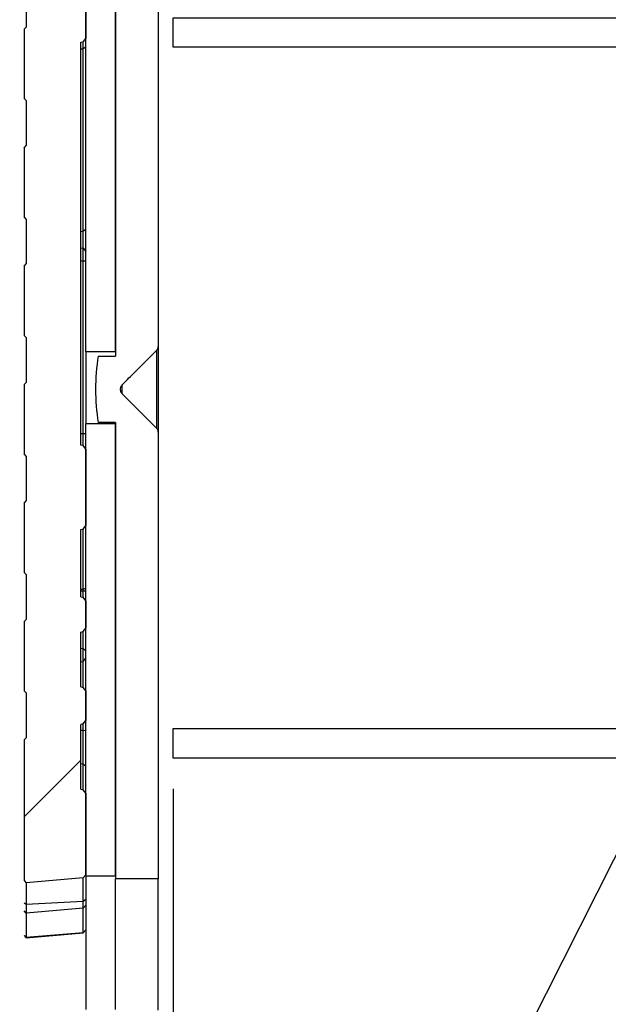
# Model space of a CAD drawing. Units: inches. Extents: x 0 to 283, y 0 to 108.
# Drawn here: x 94 to 95, y 25 to 27 of the extents above; entities that cross this region are included whole.
import ezdxf

# ---------------------------------------------------------------- set-up
doc = ezdxf.new("R2010")
doc.units = ezdxf.units.IN
doc.header["$MEASUREMENT"] = 0
doc.linetypes.add('SLD-Solid', pattern=[0])
doc.layers.add('Z_DIMS', color=6, linetype='Continuous')
doc.layers.add('Z_PROFILE', color=4, linetype='Continuous')
doc.styles.get("Standard").update_dxf_attribs({"font": 'arial.ttf'})
doc.dimstyles.new('DIMS_PROFILE', dxfattribs={"dimscale": 0, "dimtxt": 0.1, "dimasz": 0.1, "dimexe": 0.18, "dimexo": 0.0625, "dimgap": 0.05, "dimtad": 0, "dimtih": 1, "dimtoh": 1, "dimdec": 4, "dimzin": 0, "dimdsep": 46, "dimlunit": 4, "dimtxsty": 'Standard', "dimcen": 0, "dimclrt": 256, "dimadec": 0, "dimazin": 0, "dimtfac": 1, "dimtdec": 4, "dimtix": 1, "dimtofl": 0, "dimtmove": 1, "dimatfit": 0, "dimldrblk": 'OBLIQUE', "dimfxl": 1, "dimfrac": 2, "dimtolj": 1, "dimtzin": 0, "dimarcsym": 0})

# ---------------------------------------------------------------- blocks, each defined once
blk = doc.blocks.new('*D74')
at = {"layer": 'Defpoints', "color": 0, "transparency": 16777216}
for p in [(93.8195, 27.5282), (91.8468, 23.3971), (93.8195, 23.3971)]:
    blk.add_point(p, dxfattribs=at)
at = {"layer": 'Z_DIMS', "color": 0, "lineweight": -2, "transparency": 16777216}
for p, q in [((93.757, 27.5282), (91.6668, 27.5282)), ((91.8468, 27.4282), (91.8468, 25.6785)), ((91.8468, 23.4971), (91.8468, 25.2469)), ((93.757, 23.3971), (91.6668, 23.3971))]:
    blk.add_line(p, q, dxfattribs=at)
at = {"layer": 'Z_DIMS', "color": 0, "transparency": 16777216}
for points in [[(91.8301, 27.4282), (91.8634, 27.4282), (91.8468, 27.5282)], [(91.8301, 23.4971), (91.8634, 23.4971), (91.8468, 23.3971)]]:
    blk.add_solid(points, dxfattribs=at)
at = {"layer": 'Z_DIMS', "transparency": 16777216, "char_height": 0.1, "attachment_point": 5}
for s, insert in [('\\A1;4 1/8"', (91.8468, 25.5644)), ('\\A1;[104.93MM]', (91.8468, 25.3486))]:
    blk.add_mtext(s, dxfattribs=dict(at, insert=insert))
blk = doc.blocks.new('_Oblique')
at = {"color": 0, "linetype": 'ByBlock', "lineweight": -2}
blk.add_line((-0.5, -0.5), (0.5, 0.5), dxfattribs=at)
blk = doc.blocks.new('*D95')
at = {"layer": 'Defpoints', "color": 0, "transparency": 16777216}
for p in [(95.8195, 25.3281), (93.9967, 25.2531), (93.9967, 22.3689)]:
    blk.add_point(p, dxfattribs=at)
at = {"layer": 'Z_DIMS', "color": 0, "lineweight": -2, "transparency": 16777216}
for p, q in [((95.8195, 25.2656), (95.8195, 22.1889)), ((93.9967, 25.1906), (93.9967, 22.1889)), ((94.0967, 22.3689), (94.5374, 22.3689)), ((95.7195, 22.3689), (95.2788, 22.3689))]:
    blk.add_line(p, q, dxfattribs=at)
at = {"layer": 'Z_DIMS', "color": 0, "transparency": 16777216}
for points in [[(94.0967, 22.3856), (94.0967, 22.3522), (93.9967, 22.3689)], [(95.7195, 22.3856), (95.7195, 22.3522), (95.8195, 22.3689)]]:
    blk.add_solid(points, dxfattribs=at)
at = {"layer": 'Z_DIMS', "transparency": 16777216, "char_height": 0.1, "attachment_point": 5}
for s, insert in [('\\A1;1 13/16"', (94.9081, 22.4706)), ('\\A1;[46.30MM]', (94.9081, 22.2548))]:
    blk.add_mtext(s, dxfattribs=dict(at, insert=insert))
blk = doc.blocks.new('SD 2.0 W GIRT_SECTION VIEW')
at = {"layer": 'Z_PROFILE', "linetype": 'SLD-Solid', "lineweight": 18, "ltscale": 10}
h = blk.add_hatch(dxfattribs=at)
h.set_pattern_fill('ANSI31', color=256, scale=10, style=0)
h.set_pattern_definition([(45, (-95.862, -35.3757), (-0.883883, 0.883883), [])])
edge = h.paths.add_edge_path(flags=0)
edge.add_line((0.1201, -2.1234), (0.115, -2.1225))
edge.add_line((0.115, -2.1225), (0.115, -2.0113))
edge.add_line((0.115, -2.0113), (0.1201, -2.0104))
edge.add_line((0.1201, -2.0104), (0.125, -2.0034))
edge.add_line((0.125, -2.0034), (0.125, -1.9479))
edge.add_line((0.125, -1.9479), (0.1201, -1.9409))
edge.add_line((0.1201, -1.9409), (0.115, -1.94))
edge.add_line((0.115, -1.94), (0.115, -1.8034))
edge.add_line((0.115, -1.8034), (0.1201, -1.8026))
edge.add_line((0.1201, -1.8026), (0.125, -1.7955))
edge.add_line((0.125, -1.7955), (0.125, -1.6404))
edge.add_line((0.125, -1.6404), (0.1201, -1.6334))
edge.add_line((0.1201, -1.6334), (0.115, -1.6325))
edge.add_line((0.115, -1.6325), (0.115, -0.8164))
edge.add_spline(control_points=[(0.115, -0.8164), (0.1167, -0.8161), (0.1184, -0.8158), (0.1201, -0.8155)], knot_values=[0.000392, 0.000392, 0.000392, 0.000392, 0.000523, 0.000523, 0.000523, 0.000523], weights=[1, 1, 1, 1], degree=3, periodic=0)
edge.add_spline(control_points=[(0.1201, -0.8155), (0.1203, -0.8152), (0.1205, -0.8149), (0.1207, -0.8146), (0.1221, -0.8126), (0.1236, -0.8105), (0.125, -0.8085)], knot_values=[0.001092, 0.001092, 0.001092, 0.001092, 0.00112, 0.00112, 0.00112, 0.00131, 0.00131, 0.00131, 0.00131], weights=[1, 1, 1, 1, 1, 1, 1], degree=3, periodic=0)
edge.add_line((0.125, -0.8085), (0.125, -0.5874))
edge.add_line((0.125, -0.5874), (0.12, -0.5814))
edge.add_line((0.12, -0.5814), (0.0046, -0.5713))
edge.add_line((0.0046, -0.5713), (0, -0.5759))
edge.add_line((0, -0.5759), (0, -0.6903))
edge.add_spline(control_points=[(0, -0.6903), (0.0017, -0.692), (0.0033, -0.6936), (0.005, -0.6953)], knot_values=[0.000001, 0.000001, 0.000001, 0.000001, 0.000181, 0.000181, 0.000181, 0.000181], weights=[1, 1, 1, 1], degree=3, periodic=0)
edge.add_line((0.005, -0.6953), (0.005, -0.7849))
edge.add_spline(control_points=[(0.005, -0.7849), (0.0033, -0.7866), (0.0017, -0.7882), (0, -0.7899)], knot_values=[0.003271, 0.003271, 0.003271, 0.003271, 0.003451, 0.003451, 0.003451, 0.003451], weights=[1, 1, 1, 1], degree=3, periodic=0)
edge.add_line((0, -0.7899), (0, -0.9303))
edge.add_spline(control_points=[(0, -0.9303), (0.0017, -0.932), (0.0033, -0.9336), (0.005, -0.9353)], knot_values=[0.000001, 0.000001, 0.000001, 0.000001, 0.000181, 0.000181, 0.000181, 0.000181], weights=[1, 1, 1, 1], degree=3, periodic=0)
edge.add_line((0.005, -0.9353), (0.005, -1.0249))
edge.add_spline(control_points=[(0.005, -1.0249), (0.0033, -1.0266), (0.0017, -1.0282), (0, -1.0299)], knot_values=[0.003271, 0.003271, 0.003271, 0.003271, 0.003451, 0.003451, 0.003451, 0.003451], weights=[1, 1, 1, 1], degree=3, periodic=0)
edge.add_line((0, -1.0299), (0, -1.1703))
edge.add_spline(control_points=[(0, -1.1703), (0.0017, -1.172), (0.0033, -1.1736), (0.005, -1.1753)], knot_values=[0.000001, 0.000001, 0.000001, 0.000001, 0.000181, 0.000181, 0.000181, 0.000181], weights=[1, 1, 1, 1], degree=3, periodic=0)
edge.add_line((0.005, -1.1753), (0.005, -1.2649))
edge.add_spline(control_points=[(0.005, -1.2649), (0.0033, -1.2666), (0.0017, -1.2682), (0, -1.2699)], knot_values=[0.003271, 0.003271, 0.003271, 0.003271, 0.003451, 0.003451, 0.003451, 0.003451], weights=[1, 1, 1, 1], degree=3, periodic=0)
edge.add_line((0, -1.2699), (0, -1.4103))
edge.add_spline(control_points=[(0, -1.4103), (0.0017, -1.412), (0.0033, -1.4136), (0.005, -1.4153)], knot_values=[0.000001, 0.000001, 0.000001, 0.000001, 0.000181, 0.000181, 0.000181, 0.000181], weights=[1, 1, 1, 1], degree=3, periodic=0)
edge.add_line((0.005, -1.4153), (0.005, -1.5049))
edge.add_spline(control_points=[(0.005, -1.5049), (0.0033, -1.5066), (0.0017, -1.5082), (0, -1.5099)], knot_values=[0.003271, 0.003271, 0.003271, 0.003271, 0.003451, 0.003451, 0.003451, 0.003451], weights=[1, 1, 1, 1], degree=3, periodic=0)
edge.add_line((0, -1.5099), (0, -1.6503))
edge.add_spline(control_points=[(0, -1.6503), (0.0017, -1.652), (0.0033, -1.6536), (0.005, -1.6553)], knot_values=[0.000001, 0.000001, 0.000001, 0.000001, 0.000181, 0.000181, 0.000181, 0.000181], weights=[1, 1, 1, 1], degree=3, periodic=0)
edge.add_line((0.005, -1.6553), (0.005, -1.7449))
edge.add_spline(control_points=[(0.005, -1.7449), (0.0033, -1.7466), (0.0017, -1.7482), (0, -1.7499)], knot_values=[0.003271, 0.003271, 0.003271, 0.003271, 0.003451, 0.003451, 0.003451, 0.003451], weights=[1, 1, 1, 1], degree=3, periodic=0)
edge.add_line((0, -1.7499), (0, -1.8903))
edge.add_spline(control_points=[(0, -1.8903), (0.0017, -1.892), (0.0033, -1.8936), (0.005, -1.8953)], knot_values=[0.000001, 0.000001, 0.000001, 0.000001, 0.000181, 0.000181, 0.000181, 0.000181], weights=[1, 1, 1, 1], degree=3, periodic=0)
edge.add_line((0.005, -1.8953), (0.005, -1.9849))
edge.add_spline(control_points=[(0.005, -1.9849), (0.0033, -1.9866), (0.0017, -1.9882), (0, -1.9899)], knot_values=[0.003271, 0.003271, 0.003271, 0.003271, 0.003451, 0.003451, 0.003451, 0.003451], weights=[1, 1, 1, 1], degree=3, periodic=0)
edge.add_line((0, -1.9899), (0, -2.1303))
edge.add_spline(control_points=[(0, -2.1303), (0.0017, -2.132), (0.0033, -2.1336), (0.005, -2.1353)], knot_values=[0.000001, 0.000001, 0.000001, 0.000001, 0.000181, 0.000181, 0.000181, 0.000181], weights=[1, 1, 1, 1], degree=3, periodic=0)
edge.add_line((0.005, -2.1353), (0.005, -2.2249))
edge.add_spline(control_points=[(0.005, -2.2249), (0.0033, -2.2266), (0.0017, -2.2282), (0, -2.2299)], knot_values=[0.003271, 0.003271, 0.003271, 0.003271, 0.003451, 0.003451, 0.003451, 0.003451], weights=[1, 1, 1, 1], degree=3, periodic=0)
edge.add_line((0, -2.2299), (0, -2.5145))
edge.add_spline(control_points=[(0, -2.5145), (0.0015, -2.516), (0.0031, -2.5176), (0.0046, -2.5191)], knot_values=[0.004673, 0.004673, 0.004673, 0.004673, 0.004838, 0.004838, 0.004838, 0.004838], weights=[1, 1, 1, 1], degree=3, periodic=0)
edge.add_spline(control_points=[(0.0046, -2.5191), (0.0101, -2.5186), (0.0156, -2.5181), (0.0212, -2.5177), (0.0541, -2.5148), (0.0871, -2.5119), (0.12, -2.509)], knot_values=[0.004539, 0.004539, 0.004539, 0.004539, 0.004961, 0.004961, 0.004961, 0.007481, 0.007481, 0.007481, 0.007481], weights=[1, 1, 1, 1, 1, 1, 1], degree=3, periodic=0)
edge.add_spline(control_points=[(0.12, -2.509), (0.1217, -2.507), (0.1233, -2.505), (0.125, -2.5031)], knot_values=[0.009213, 0.009213, 0.009213, 0.009213, 0.009412, 0.009412, 0.009412, 0.009412], weights=[1, 1, 1, 1], degree=3, periodic=0)
edge.add_line((0.125, -2.5031), (0.125, -2.3377))
edge.add_line((0.125, -2.3377), (0.1201, -2.3307))
edge.add_line((0.1201, -2.3307), (0.115, -2.3298))
edge.add_line((0.115, -2.3298), (0.115, -2.1983))
edge.add_line((0.115, -2.1983), (0.1201, -2.1974))
edge.add_line((0.1201, -2.1974), (0.125, -2.1904))
edge.add_line((0.125, -2.1904), (0.125, -2.1305))
edge.add_line((0.125, -2.1305), (0.1201, -2.1234))
h = blk.add_hatch(dxfattribs=at)
h.set_pattern_fill('ANSI32', color=256, scale=10, style=0)
h.set_pattern_definition([(45, (-95.862, -35.3757), (-2.65165, 2.65165), []), (45, (-94.094, -35.3757), (-2.65165, 2.65165), [])])
edge = h.paths.add_edge_path(flags=0)
edge.add_line((2.1211, -1.4486), (2.125, -1.4486))
edge.add_line((2.125, -1.4486), (2.125, -1.3672))
edge.add_line((2.125, -1.3672), (2.1211, -1.3672))
edge.add_line((2.1211, -1.3672), (2.1211, -1.1991))
edge.add_line((2.1211, -1.1991), (2.125, -1.1991))
edge.add_line((2.125, -1.1991), (2.125, -0.8453))
edge.add_arc((2.0463, -0.8453), 0.0787, 0, 90)
edge.add_line((2.0463, -0.7666), (0.3022, -0.7666))
edge.add_line((0.3022, -0.7666), (0.3022, -0.8264))
edge.add_line((0.3022, -0.8264), (2.0461, -0.8264))
edge.add_arc((2.0461, -0.8453), 0.0189, 0, 90, ccw=False)
edge.add_line((2.065, -0.8453), (2.065, -2.1878))
edge.add_arc((2.0461, -2.1878), 0.0189, 270, 360, ccw=False)
edge.add_line((2.0461, -2.2067), (0.3022, -2.2067))
edge.add_line((0.3022, -2.2067), (0.3022, -2.2666))
edge.add_line((0.3022, -2.2666), (2.0463, -2.2666))
edge.add_arc((2.0463, -2.1878), 0.0787, 270, 360)
edge.add_line((2.125, -2.1878), (2.125, -1.835))
edge.add_line((2.125, -1.835), (2.1211, -1.835))
edge.add_line((2.1211, -1.835), (2.1211, -1.673))
edge.add_line((2.1211, -1.673), (2.125, -1.673))
edge.add_line((2.125, -1.673), (2.125, -1.5863))
edge.add_line((2.125, -1.5863), (2.1211, -1.5863))
edge.add_line((2.1211, -1.5863), (2.1211, -1.4486))
at = {"layer": 'Z_PROFILE', "linetype": 'SLD-Solid', "lineweight": 25, "ltscale": 10}
for p, q in [((0.125, -1.4432), (0.125, -0.5261)), ((0.185, -1.4432), (0.185, -0.5261)), ((0.185, -0.5275), (0.185, -1.452)), ((0.272, -0.5275), (0.272, -1.433)), ((0.125, -0.5874), (0.125, -0.8085)), ((0.005, -0.7849), (0.005, -0.6953)), ((0, -0.7899), (0.005, -0.7849)), ((0, -0.7899), (0, -0.9303)), ((0.115, -0.8164), (0.1201, -0.8155)), ((0.115, -1.6325), (0.115, -0.8164)), ((0.1201, -0.8294), (0.1201, -0.8155)), ((0.115, -0.8298), (0.1201, -0.8294)), ((0.125, -0.8264), (0.1201, -0.8294)), ((0.1201, -1.199), (0.1201, -0.8294)), ((0.005, -0.9353), (0, -0.9303)), ((0.005, -1.0249), (0.005, -0.9353)), ((0, -1.0299), (0.005, -1.0249)), ((0, -1.0299), (0, -1.1703)), ((0.005, -1.1753), (0, -1.1703)), ((0.005, -1.2649), (0.005, -1.1753)), ((0.125, -1.196), (0.1201, -1.199)), ((0.115, -1.1994), (0.1201, -1.199)), ((0.1201, -1.2334), (0.1201, -1.199)), ((0.115, -1.2325), (0.1201, -1.2334)), ((0.1201, -1.2592), (0.1201, -1.2334)), ((0.1201, -1.2334), (0.125, -1.2404)), ((0, -1.2699), (0.005, -1.2649)), ((0, -1.2699), (0, -1.4103)), ((0.115, -1.2592), (0.1201, -1.2592)), ((0.1201, -1.6092), (0.1201, -1.2592)), ((0.1201, -1.2592), (0.125, -1.2592)), ((0.005, -1.4153), (0, -1.4103)), ((0.005, -1.5049), (0.005, -1.4153)), ((0.272, -1.433), (0.272, -1.606)), ((0.185, -1.4432), (0.125, -1.4432)), ((0.125, -1.4432), (0.125, -1.4918)), ((0.15, -1.452), (0.185, -1.452)), ((0.2691, -1.5989), (0.2691, -1.4401)), ((0.125, -1.4918), (0.125, -1.5403)), ((0, -1.5099), (0.005, -1.5049)), ((0, -1.5099), (0, -1.6503)), ((0.1985, -1.5283), (0.1985, -1.5107)), ((0.125, -1.5403), (0.125, -1.5889)), ((0.125, -1.5889), (0.185, -1.5889)), ((0.125, -2.506), (0.125, -1.5889)), ((0.185, -1.587), (0.15, -1.587)), ((0.185, -1.587), (0.185, -2.5115)), ((0.185, -2.506), (0.185, -1.5889)), ((0.115, -1.6092), (0.1201, -1.6092)), ((0.1201, -1.6334), (0.1201, -1.6092)), ((0.1201, -1.6092), (0.125, -1.6092)), ((0.272, -1.606), (0.272, -2.5115)), ((0.1201, -1.6334), (0.115, -1.6325)), ((0.125, -1.6404), (0.1201, -1.6334)), ((0.005, -1.6553), (0, -1.6503)), ((0.005, -1.7449), (0.005, -1.6553)), ((0.125, -1.6404), (0.125, -1.7955)), ((0, -1.7499), (0.005, -1.7449)), ((0, -1.7499), (0, -1.8903)), ((0.115, -1.8034), (0.1201, -1.8026)), ((0.115, -1.94), (0.115, -1.8034)), ((0.1201, -1.8026), (0.125, -1.7955)), ((0.1201, -1.9244), (0.1201, -1.8026)), ((0.005, -1.8953), (0, -1.8903)), ((0.005, -1.9849), (0.005, -1.8953)), ((0.115, -1.9247), (0.1201, -1.9244)), ((0.115, -1.9276), (0.1201, -1.9276)), ((0.1201, -1.9244), (0.125, -1.9225)), ((0.1201, -1.9276), (0.1201, -1.9244)), ((0.1201, -1.9409), (0.1201, -1.9276)), ((0.1201, -1.9276), (0.125, -1.9276)), ((0.115, -1.94), (0.1201, -1.9409)), ((0.125, -1.9479), (0.1201, -1.9409)), ((0.125, -1.9479), (0.125, -2.0034)), ((0, -1.9899), (0.005, -1.9849)), ((0, -1.9899), (0, -2.1303)), ((0.115, -2.0113), (0.1201, -2.0104)), ((0.115, -2.1225), (0.115, -2.0113)), ((0.1201, -2.0104), (0.125, -2.0034)), ((0.1201, -2.0447), (0.1201, -2.0104)), ((0.115, -2.044), (0.1201, -2.0447)), ((0.1201, -2.0706), (0.1201, -2.0447)), ((0.1201, -2.0447), (0.125, -2.0501)), ((0.115, -2.0714), (0.1201, -2.0706)), ((0.1201, -2.0706), (0.125, -2.0644)), ((0.1201, -2.1234), (0.1201, -2.0706)), ((0.005, -2.1353), (0, -2.1303)), ((0.115, -2.1225), (0.1201, -2.1234)), ((0.125, -2.1305), (0.1201, -2.1234)), ((0.125, -2.1305), (0.125, -2.1904)), ((0.005, -2.2249), (0.005, -2.1353)), ((0.1201, -2.1974), (0.125, -2.1904)), ((0.1201, -2.1974), (0.115, -2.1983)), ((0.115, -2.3298), (0.115, -2.1983)), ((0.115, -2.2101), (0.1201, -2.2102)), ((0.1201, -2.2102), (0.1201, -2.1974)), ((0.1201, -2.2783), (0.1201, -2.2102)), ((0.1201, -2.2102), (0.125, -2.2109)), ((0, -2.2299), (0.005, -2.2249)), ((0, -2.2299), (0, -2.5145)), ((0.115, -2.2776), (0.1201, -2.2783)), ((0.1201, -2.3307), (0.1201, -2.2783)), ((0.1201, -2.2783), (0.125, -2.2839)), ((0.115, -2.3298), (0.1201, -2.3307)), ((0.125, -2.3377), (0.1201, -2.3307)), ((0.125, -2.3377), (0.125, -2.5031)), ((0.514, -3.82), (1.2293, -2.4036)), ((0.12, -2.509), (0.0046, -2.5191)), ((0.12, -2.509), (0.125, -2.5031)), ((0.12, -2.557), (0.12, -2.509)), ((0.185, -2.506), (0.125, -2.506)), ((0.125, -2.506), (0.125, -2.7761)), ((0.272, -2.5115), (0.185, -2.5115)), ((0.185, -2.7221), (0.185, -2.5115)), ((0.272, -2.7775), (0.272, -2.5115)), ((0, -2.5145), (0.0046, -2.5191)), ((0.0046, -2.5191), (0.0046, -2.5635)), ((0.125, -2.5531), (0.12, -2.557)), ((0.0046, -2.5635), (0, -2.5605)), ((0.12, -2.557), (0.0046, -2.5635)), ((0.0046, -2.5635), (0.0046, -2.5809)), ((0.12, -2.5708), (0.0046, -2.5809)), ((0.12, -2.5708), (0.12, -2.557)), ((0.125, -2.5649), (0.12, -2.5708)), ((0.12, -2.6204), (0.12, -2.5708)), ((0.0046, -2.5809), (0, -2.5763)), ((0.0046, -2.5809), (0.0046, -2.6304)), ((0.0046, -2.6304), (0, -2.6258)), ((0, -2.626), (0.0046, -2.6306)), ((0.12, -2.6204), (0.0046, -2.6304)), ((0.0046, -2.6306), (0.12, -2.6205)), ((0.0046, -2.6304), (0.0046, -2.6306)), ((0.125, -2.6145), (0.12, -2.6204)), ((0.12, -2.6205), (0.125, -2.6146)), ((0.12, -2.6205), (0.12, -2.6204)), ((0.185, -2.7761), (0.185, -2.7221))]:
    blk.add_line(p, q, dxfattribs=at)
blk.add_lwpolyline([(2.125, -1.835), (2.125, -2.1878, -0.414214), (2.0463, -2.2666), (0.3022, -2.2666), (0.3022, -2.2067), (2.0461, -2.2067, 0.414214), (2.065, -2.1878), (2.065, -0.8453, 0.414214), (2.0461, -0.8264), (0.3022, -0.8264), (0.3022, -0.7666), (2.0463, -0.7666, -0.414214), (2.125, -0.8453), (2.125, -1.1991)], format="xyb", dxfattribs=at)
at = {"layer": 'Z_PROFILE', "linetype": 'SLD-Solid', "lineweight": 25, "ltscale": 10, "flags": 128}
blk.add_lwpolyline([(0.1201, -0.8155), (0.1207, -0.8146), (0.125, -0.8085)], dxfattribs=at)
at = {"layer": 'Z_PROFILE', "linetype": 'SLD-Solid', "lineweight": 25, "ltscale": 100}
for centre, radius, start, end in [((0.6031, -1.5195), 0.4581, 171.5272, 180), ((0.6031, -1.5195), 0.4581, 171.5274, 188.4726), ((0.2073, -1.5195), 0.0125, 135.0459, 224.9541), ((0.6031, -1.5195), 0.4581, 180, 188.4728)]:
    blk.add_arc(centre, radius, start, end, dxfattribs=at)
at = {"layer": 'Z_PROFILE', "linetype": 'SLD-Solid', "lineweight": 25, "ltscale": 10}
for points, knots in [([(0.2691, -1.4401), (0.2697, -1.4394), (0.2707, -1.4382), (0.2718, -1.4357), (0.2719, -1.434), (0.272, -1.433)], [0, 0, 0, 0, 0.341661, 0.610052, 1, 1, 1, 1]), ([(0.1985, -1.5107), (0.206, -1.5031), (0.2295, -1.4796), (0.2531, -1.4561), (0.2691, -1.4401)], [0, 0, 0, 0, 0.320359, 1, 1, 1, 1]), ([(0.2691, -1.5989), (0.2471, -1.577), (0.2237, -1.5536), (0.2002, -1.53), (0.1986, -1.5284), (0.1985, -1.5283)], [0, 0, 0, 0, 0.932011, 0.995927, 1, 1, 1, 1]), ([(0.272, -1.606), (0.272, -1.6053), (0.2718, -1.6035), (0.2708, -1.6011), (0.2697, -1.5995), (0.2691, -1.599), (0.2691, -1.5989)], [0, 0, 0, 0, 0.269937, 0.698763, 0.967171, 1, 1, 1, 1])]:
    blk.add_open_spline(points, degree=3, knots=knots, dxfattribs=at)

msp = doc.modelspace()

# ---------------------------------------------------------------- block references
at = {"layer": 'Z_PROFILE'}
msp.add_blockref('SD 2.0 W GIRT_SECTION VIEW', (93.69452, 27.51969), dxfattribs=at)

# ---------------------------------------------------------------- dimensions: what is measured, and where the dimension line sits
at = {"layer": 'Z_DIMS'}
dim = msp.add_linear_dim(base=(91.84676, 23.39714), p1=(93.81952, 27.52824), p2=(93.81952, 23.39714), angle=90, dimstyle='DIMS_PROFILE', override={"dimpost": '\\X'}, dxfattribs=at)
dim.commit()
dim.dimension.update_dxf_attribs({"geometry": '*D74', "text_midpoint": (91.84676, 25.46269)})
dim = msp.add_linear_dim(base=(93.99669, 22.3689), p1=(95.81952, 25.32814), p2=(93.99669, 25.25312), dimstyle='DIMS_PROFILE', override={"dimpost": '\\X'}, dxfattribs=at)
dim.commit()
dim.dimension.update_dxf_attribs({"geometry": '*D95', "text_midpoint": (94.90811, 22.3689)})

doc.saveas('drawing.dxf')
